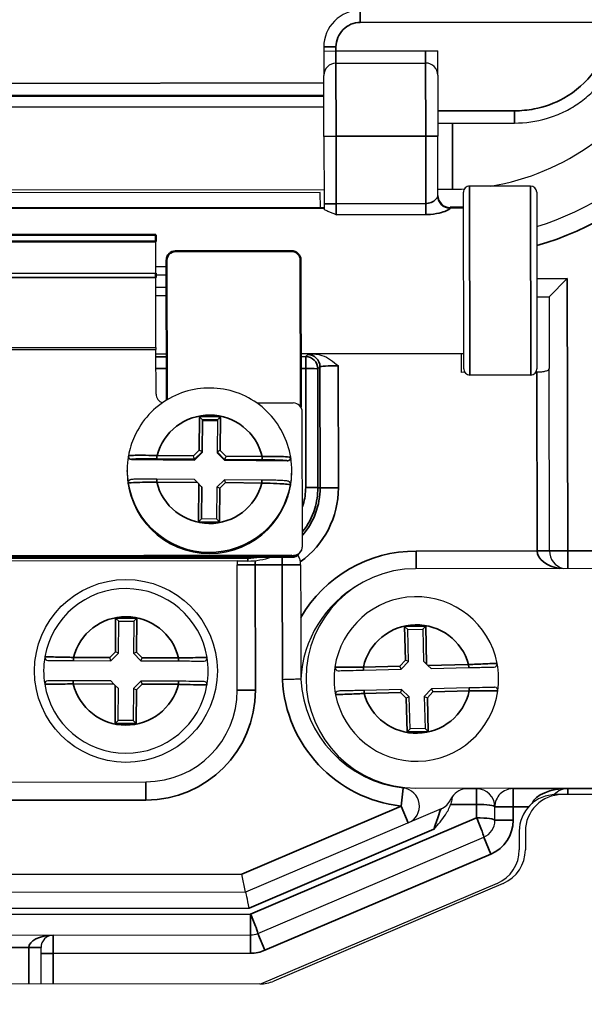
# Model space of a CAD drawing. Units: millimetres. Extents: x -18 to 122, y 2 to 43.
# Drawn here: x 75 to 76, y 22 to 23 of the extents above; entities that cross this region are included whole.
import ezdxf

# ---------------------------------------------------------------- set-up
doc = ezdxf.new("R2010")
doc.units = ezdxf.units.MM
doc.header["$LTSCALE"] = 2.857143
doc.header["$MEASUREMENT"] = 0
doc.layers.add('Visible (ANSI)', color=7, linetype='Continuous', lineweight=50)
doc.layers.add('Visible Narrow (ANSI)', color=7, linetype='Continuous', lineweight=35)

msp = doc.modelspace()

# ---------------------------------------------------------------- linework, layer by layer
at = {"layer": 'Visible (ANSI)', "lineweight": 25}
for p, q in [((75.4402, 23.3945), (75.4402, 23.3876)), ((75.4402, 23.3876), (75.4602, 23.3877)), ((75.4402, 23.3876), (75.4403, 23.3476)), ((75.4602, 23.3877), (75.6072, 23.3879)), ((75.6072, 23.3879), (75.6272, 23.3879)), ((75.6273, 23.3479), (75.6272, 23.3879)), ((75.4602, 23.3677), (75.6072, 23.3679)), ((75.4404, 23.2476), (75.4403, 23.3476)), ((75.6273, 23.3479), (75.6274, 23.2479)), ((75.4403, 23.3153), (74.4343, 23.3139)), ((75.6274, 23.2694), (75.7532, 23.2695)), ((75.4404, 23.2476), (75.4406, 23.1371)), ((75.6275, 23.1495), (75.6274, 23.2479)), ((75.7795, 23.1661), (75.6795, 23.166)), ((74.4345, 23.1592), (75.4405, 23.1606)), ((75.4345, 23.1556), (74.4445, 23.1543)), ((75.4346, 23.1306), (75.4345, 23.1556)), ((75.6275, 23.1609), (75.6515, 23.1609)), ((75.6699, 22.866), (75.6695, 23.156)), ((75.7895, 23.1561), (75.7899, 22.8661)), ((75.4406, 23.1371), (75.4406, 23.1288)), ((75.1647, 23.0233), (75.1646, 23.0754)), ((75.1647, 23.0343), (75.1822, 23.0343)), ((75.1647, 23.0203), (75.1822, 23.0203)), ((75.1649, 22.9012), (75.1647, 23.0162)), ((75.8397, 23.0142), (75.8098, 22.9842)), ((75.1648, 23.0003), (75.1823, 23.0003)), ((75.1823, 22.9862), (75.1648, 22.9862)), ((75.7898, 22.9841), (75.8098, 22.9842)), ((75.8098, 22.9842), (75.8099, 22.867)), ((75.1649, 22.9012), (75.1649, 22.8979)), ((75.165, 22.8248), (75.1649, 22.8979)), ((75.6699, 22.891), (75.4024, 22.8906)), ((75.6659, 22.8604), (75.6659, 22.891)), ((75.1824, 22.8903), (75.1649, 22.8903)), ((75.6716, 22.8605), (75.6659, 22.8604)), ((75.7899, 22.8606), (75.7883, 22.8606)), ((75.8104, 22.5676), (75.8099, 22.867)), ((75.78, 22.8561), (75.68, 22.856)), ((75.39, 22.8101), (75.3305, 22.8101)), ((75.4053, 22.5753), (75.405, 22.7952)), ((75.2406, 22.7287), (75.2411, 22.7812)), ((75.2411, 22.7827), (75.2411, 22.7812)), ((75.2411, 22.7812), (75.2657, 22.781)), ((75.2657, 22.7825), (75.2653, 22.7301)), ((75.2406, 22.7303), (75.2406, 22.7287)), ((75.2653, 22.7301), (75.2653, 22.7285)), ((75.1197, 22.7225), (75.1197, 22.7227)), ((75.1247, 22.7175), (75.2282, 22.7166)), ((75.2282, 22.7166), (75.2406, 22.7287)), ((75.2282, 22.7181), (75.2282, 22.7166)), ((75.2653, 22.7285), (75.2774, 22.7161)), ((75.2774, 22.7177), (75.2774, 22.7161)), ((75.2774, 22.7161), (75.381, 22.7152)), ((75.386, 22.7203), (75.386, 22.7202)), ((75.1177, 22.6978), (75.1177, 22.6995)), ((75.3877, 22.6982), (75.3877, 22.6998)), ((75.2279, 22.6848), (75.1662, 22.6854)), ((75.2771, 22.6843), (75.2647, 22.6721)), ((75.3388, 22.6838), (75.2771, 22.6843)), ((75.1193, 22.6793), (75.1193, 22.6792)), ((75.2351, 22.6776), (75.2329, 22.6799)), ((75.2396, 22.6199), (75.2401, 22.6708)), ((75.2401, 22.6724), (75.2401, 22.6708)), ((75.2647, 22.6721), (75.2642, 22.6197)), ((75.3856, 22.6768), (75.3856, 22.6769)), ((75.2642, 22.6197), (75.2396, 22.6199)), ((75.4053, 22.5748), (75.4053, 22.5753)), ((74.4904, 22.559), (75.3904, 22.5603)), ((75.3904, 22.5598), (74.4904, 22.5585)), ((74.582, 22.5505), (75.2987, 22.5515)), ((75.2982, 22.3389), (75.2979, 22.5444)), ((75.3154, 22.5509), (75.2986, 22.5509)), ((75.4022, 22.5446), (75.4023, 22.4584)), ((76.1099, 22.539), (75.5909, 22.5383)), ((75.1037, 22.4522), (75.0987, 22.4572)), ((75.1283, 22.452), (75.1333, 22.457)), ((75.1034, 22.3997), (75.1037, 22.4522)), ((75.1037, 22.4522), (75.1283, 22.452)), ((75.1283, 22.452), (75.1281, 22.3996)), ((75.5779, 22.4385), (75.5728, 22.4433)), ((75.5779, 22.4385), (75.6025, 22.439)), ((75.5792, 22.386), (75.5779, 22.4385)), ((75.6025, 22.439), (75.6074, 22.4442)), ((75.6025, 22.439), (75.6038, 22.3866)), ((75.0911, 22.3874), (75.089, 22.3925)), ((75.0911, 22.3874), (75.1034, 22.3997)), ((75.1034, 22.3997), (75.0985, 22.4018)), ((75.1281, 22.3996), (75.1331, 22.4016)), ((75.1281, 22.3996), (75.1403, 22.3872)), ((75.1403, 22.3872), (75.1424, 22.3922)), ((75.0294, 22.3877), (75.0911, 22.3874)), ((75.1403, 22.3872), (75.202, 22.387)), ((75.5671, 22.3734), (75.565, 22.3784)), ((75.5671, 22.3734), (75.5792, 22.386)), ((75.5792, 22.386), (75.5741, 22.388)), ((75.6089, 22.3817), (75.6038, 22.3866)), ((75.6089, 22.3817), (75.6112, 22.3795)), ((75.6164, 22.3746), (75.6112, 22.3795)), ((75.6164, 22.3746), (75.678, 22.376)), ((75.5055, 22.372), (75.5671, 22.3734)), ((75.0909, 22.3541), (75.0292, 22.3543)), ((75.0909, 22.3541), (75.0959, 22.349)), ((75.0982, 22.3467), (75.0959, 22.349)), ((75.0982, 22.3467), (75.1032, 22.3417)), ((75.103, 22.2892), (75.1032, 22.3417)), ((75.1278, 22.3416), (75.1276, 22.2891)), ((75.1402, 22.3538), (75.1278, 22.3416)), ((75.1278, 22.3416), (75.1328, 22.3395)), ((75.1402, 22.3538), (75.1422, 22.3488)), ((75.2019, 22.3536), (75.1402, 22.3538)), ((75.6172, 22.3412), (75.6051, 22.3286)), ((75.6788, 22.3427), (75.6172, 22.3412)), ((75.6172, 22.3412), (75.6193, 22.3363)), ((75.5679, 22.34), (75.5063, 22.3386)), ((75.5679, 22.34), (75.566, 22.335)), ((75.5805, 22.328), (75.5679, 22.34)), ((75.5805, 22.328), (75.5756, 22.3258)), ((75.5818, 22.2756), (75.5805, 22.328)), ((75.6051, 22.3286), (75.6064, 22.2762)), ((75.6051, 22.3286), (75.6102, 22.3267)), ((75.103, 22.2892), (75.0979, 22.2843)), ((75.1276, 22.2891), (75.103, 22.2892)), ((75.1276, 22.2891), (75.1326, 22.2841)), ((75.5818, 22.2756), (75.5769, 22.2705)), ((75.6064, 22.2762), (75.5818, 22.2756)), ((75.6064, 22.2762), (75.6115, 22.2713)), ((74.7334, 22.1881), (75.1484, 22.1887)), ((75.5914, 22.1783), (76.4254, 22.1795)), ((75.6909, 22.1774), (75.6758, 22.1774)), ((75.7509, 22.1775), (76.4404, 22.1785)), ((75.8309, 22.1676), (75.8209, 22.1676)), ((76.2927, 22.1683), (75.8309, 22.1676)), ((75.721, 22.1255), (75.7209, 22.1475)), ((75.6327, 22.1441), (75.3119, 22.0074)), ((75.761, 22.1075), (75.761, 22.0773)), ((75.771, 22.1076), (75.771, 22.0773)), ((75.3319, 21.9398), (75.7027, 22.0978)), ((75.3119, 22.0074), (75.3058, 22.0374)), ((75.7246, 22.022), (75.3374, 21.857)), ((75.7346, 22.022), (75.3585, 21.8618)), ((75.3119, 22.0074), (74.5704, 22.0063)), ((74.5623, 21.9363), (75.3201, 21.9374)), ((74.9763, 21.8564), (74.9763, 21.9169)), ((75.3351, 21.857), (74.5476, 21.8559))]:
    msp.add_line(p, q, dxfattribs=at)
at = {"layer": 'Visible (ANSI)'}
for p, q in [((75.4406, 23.1306), (74.4346, 23.1292)), ((75.6696, 23.131), (75.6476, 23.1309)), ((74.7146, 23.0856), (75.1646, 23.0862)), ((75.1646, 23.0754), (75.1646, 23.0862)), ((74.7146, 23.0748), (75.1646, 23.0754)), ((75.3872, 23.0595), (75.1972, 23.0592)), ((75.1822, 23.0442), (75.1825, 22.8151)), ((75.4025, 22.8035), (75.4022, 23.0445)), ((75.1647, 23.0162), (75.1647, 23.0233)), ((74.4929, 22.5585), (75.3879, 22.5598)), ((75.3879, 22.5576), (74.4929, 22.5564))]:
    msp.add_line(p, q, dxfattribs=at)
at = {"layer": 'Visible (ANSI)', "lineweight": 25}
msp.add_circle((75.1156, 22.3706), 0.15, dxfattribs=at)
for centre, radius, start, end in [((74.9407, 22.3564), 1.86, 287.4408, 55.5558), ((75.5002, 23.3945), 0.06, 90.08, 180.08), ((75.4603, 23.3477), 0.02, 90.08, 180.08), ((75.6073, 23.3479), 0.02, 0.08, 90.08), ((75.651, 23.5524), 0.3915, 279.2475, 332.9374), ((75.651, 23.5524), 0.4735, 287.0264, 319.478), ((75.6795, 23.156), 0.01, 90.08, 180.08), ((75.7795, 23.1561), 0.01, 0.08, 90.08), ((75.6475, 23.1509), 0.02, 180.08, 270.08), ((75.651, 23.5524), 0.3915, 270.08, 272.9565), ((75.6799, 22.866), 0.01, 180.08, 270.08), ((75.7799, 22.8661), 0.01, 270.08, 0.08), ((75.8404, 22.5677), 0.03, 180.08, 255.2449), ((75.3279, 22.5445), 0.03, 166.4993, 180.08), ((75.3152, 22.6709), 0.12, 270.08, 289.143), ((75.3722, 22.5446), 0.03, 0.08, 9.7687), ((75.5911, 22.3583), 0.18, 90.08, 270.08), ((75.1156, 22.3706), 0.135, 9.3556, 170.1461), ((75.5922, 22.3473), 0.19, 119.6862, 177.0631), ((75.5921, 22.3573), 0.135, 10.9617, 171.7522), ((75.1156, 22.3706), 0.135, 170.1461, 189.3556), ((74.9875, 22.3929), 0.005, 170.1461, 269.7508), ((75.2439, 22.3918), 0.005, 269.7508, 9.3556), ((75.1156, 22.3706), 0.135, 350.1461, 9.3556), ((75.5921, 22.3573), 0.135, 171.7522, 190.9617), ((75.4635, 22.376), 0.005, 171.7522, 271.3569), ((75.7198, 22.382), 0.005, 271.3569, 10.9617), ((75.5921, 22.3573), 0.135, 351.7522, 10.9617), ((74.9874, 22.3495), 0.005, 89.7508, 189.3556), ((75.1156, 22.3706), 0.135, 189.3556, 350.1461), ((75.2437, 22.3484), 0.005, 350.1461, 89.7508), ((75.5921, 22.3673), 0.19, 183.097, 263.4682), ((75.7208, 22.3387), 0.005, 351.7522, 91.3569), ((75.1482, 22.3387), 0.15, 270.08, 0.08), ((75.4645, 22.3326), 0.005, 91.3569, 190.9617), ((75.5921, 22.3573), 0.135, 190.9617, 351.7522), ((75.5671, 22.1487), 0.03, 293.08, 83.4682), ((75.6758, 22.1474), 0.03, 90.08, 146.757), ((75.6909, 22.1474), 0.03, 0.08, 90.08), ((75.7509, 22.1475), 0.03, 90.08, 180.08), ((75.821, 22.1076), 0.06, 90.08, 180.08), ((75.831, 22.1076), 0.06, 90.08, 180.08), ((75.8409, 22.1477), 0.03, 90.08, 138.393), ((75.6209, 22.1717), 0.03, 293.08, 336.175), ((75.691, 22.1254), 0.03, 293.08, 0.08), ((75.701, 22.0772), 0.06, 293.08, 0.08), ((75.711, 22.0772), 0.06, 293.08, 0.08), ((75.3201, 21.9674), 0.03, 270.08, 293.08), ((74.9963, 21.9169), 0.02, 90.08, 180.08), ((75.335, 21.917), 0.06, 270.08, 293.08)]:
    msp.add_arc(centre, radius, start, end, dxfattribs=at)
at = {"layer": 'Visible (ANSI)'}
for centre, major_axis, start_param, end_param in [((75.1972, 23.0442), (-0.015, 0), 4.712389, 6.283185), ((75.3872, 23.0445), (0.015, 0), 0, 1.570796), ((75.3878, 22.5726), (0.015, 0), 4.712389, 5.536584)]:
    msp.add_ellipse(centre, major_axis=major_axis, ratio=0.999391, start_param=start_param, end_param=end_param, dxfattribs=at)
at = {"layer": 'Visible (ANSI)', "lineweight": 25}
for centre, major_axis, ratio, start_param, end_param in [((75.18, 22.8248), (-0.015, 0), 0.999391, 0, 1.266075), ((75.39, 22.7952), (0.015, 0), 0.999391, 0, 1.570796), ((75.2362, 22.7878), (-0.00495, 0.00505), 0.017269, 3.159231, 4.730027), ((75.2708, 22.7875), (0.00505, 0.00495), 0.01764, 1.55353, 3.123955), ((75.2356, 22.7324), (0.00498, -0.00212), 0.029656, 0.01266, 1.583456), ((75.2703, 22.7321), (-0.00502, -0.00203), 0.029919, 4.700363, 6.271159), ((75.2527, 22.6997), (-0.135, -0.0002), 0.999391, 6.107625, 6.440182), ((75.1251, 22.7226), (-0.00526, 0.0014), 0.961382, 0.07949, 0.251331), ((75.1247, 22.7225), (-0.005, -0.00001), 0.999391, 0, 1.560159), ((75.2262, 22.7232), (0.00202, -0.00502), 0.012023, 0.029927, 1.600723), ((75.2796, 22.7227), (-0.00212, -0.00498), 0.012657, 4.682725, 6.253521), ((75.381, 22.7202), (0.005, 0.00001), 0.999391, 4.701751, 6.283185), ((75.2527, 22.6997), (0.135, 0.0002), 0.999391, 6.104913, 6.437705), ((75.3806, 22.7202), (0.00529, 0.00129), 0.96147, 6.054021, 6.205387), ((75.2527, 22.698), (0.135, 0.0002), 0.999391, 3.141593, 6.283185), ((75.2329, 22.6797), (-0.00495, 0.00505), 0.017269, 4.730027, 6.265919), ((75.2792, 22.6793), (-0.00202, 0.00502), 0.012023, 4.742316, 6.288163), ((75.1243, 22.6792), (-0.005, -0.00001), 0.999391, 0, 0.156997), ((75.2351, 22.6774), (0.00495, -0.00505), 0.017269, 0.017638, 1.588434), ((75.2697, 22.67), (-0.00498, 0.00212), 0.029656, 4.725049, 6.295474), ((75.3806, 22.6768), (0.005, 0.00001), 0.999391, 6.104913, 6.283185), ((75.2346, 22.615), (-0.00505, -0.00495), 0.01764, 3.159231, 4.695122), ((75.2692, 22.6147), (0.00495, -0.00505), 0.017269, 1.588434, 3.124326), ((75.3903, 22.5753), (0.015, 0), 0.999391, 4.712389, 6.283185), ((75.3903, 22.5748), (0.015, 0), 0.999391, 4.712389, 6.283185), ((75.318, 21.9774), (-0.0061, 0.03), 0.027436, 4.846433, 6.277603)]:
    msp.add_ellipse(centre, major_axis=major_axis, ratio=ratio, start_param=start_param, end_param=end_param, dxfattribs=at)
for points, knots in [([(75.7532, 23.2695), (75.7709, 23.2696), (75.7887, 23.272), (75.8144, 23.2795), (75.8228, 23.2826), (75.839, 23.29), (75.8469, 23.2944), (75.8619, 23.3042), (75.869, 23.3098), (75.8823, 23.3218), (75.8885, 23.3283), (75.8998, 23.3422), (75.9049, 23.3496), (75.914, 23.3651), (75.9179, 23.3732), (75.9279, 23.3981), (75.932, 23.4156), (75.9335, 23.4334)], [0, 0, 0, 0, 0.1211371, 0.1211371, 0.1817057, 0.1817057, 0.2422742, 0.2422742, 0.3028428, 0.3028428, 0.3634113, 0.3634113, 0.4239799, 0.4239799, 0.4845484, 0.4845484, 0.6056856, 0.6056856, 0.6056856, 0.6056856]), ([(75.4606, 23.1191), (75.4606, 23.1191), (75.4605, 23.1191), (75.4568, 23.1206), (75.4511, 23.1226), (75.4447, 23.1255), (75.4429, 23.1264), (75.441, 23.1278), (75.4406, 23.1284), (75.4406, 23.1288)], [-0.00031875, -0.00031875, -0.00031875, -0.00031875, 0, 0, 0.03784605, 0.03784605, 0.05670742, 0.05670742, 0.07015603, 0.07015603, 0.07015603, 0.07015603]), ([(75.4244, 22.8906), (75.4279, 22.8906), (75.4322, 22.8901), (75.4472, 22.8848), (75.4559, 22.8779), (75.4638, 22.8714), (75.4639, 22.8714), (75.4639, 22.8714)], [0, 0, 0, 0, 0.02640093, 0.02640093, 0.07820019, 0.07820019, 0.0785306, 0.0785306, 0.0785306, 0.0785306]), ([(75.8099, 22.867), (75.8099, 22.866), (75.8095, 22.8651), (75.8074, 22.8634), (75.8058, 22.8627), (75.8022, 22.8617), (75.8, 22.8613), (75.7951, 22.8607), (75.7924, 22.8606), (75.7899, 22.8606)], [0.23991081, 0.23991081, 0.23991081, 0.23991081, 0.26017247, 0.26017247, 0.28043413, 0.28043413, 0.29948304, 0.29948304, 0.31853195, 0.31853195, 0.31853195, 0.31853195]), ([(75.386, 22.7211), (75.3837, 22.7353), (75.3791, 22.7491), (75.3659, 22.7747), (75.3572, 22.7864), (75.3366, 22.8065), (75.3246, 22.8149), (75.2987, 22.8275), (75.2848, 22.8317), (75.2562, 22.8355), (75.2416, 22.8351), (75.2133, 22.8297), (75.1996, 22.8247), (75.1745, 22.8107), (75.163, 22.8017), (75.1435, 22.7805), (75.1355, 22.7683), (75.125, 22.7451), (75.1217, 22.7345), (75.1198, 22.7235)], [1.738432, 1.738432, 1.738432, 1.738432, 2.058327, 2.058327, 2.378263, 2.378263, 2.698266, 2.698266, 3.018334, 3.018334, 3.33844, 3.33844, 3.658542, 3.658542, 3.978601, 3.978601, 4.298592, 4.298592, 4.544753, 4.544753, 4.544753, 4.544753]), ([(75.1662, 22.6854), (75.1618, 22.6854), (75.1575, 22.6854), (75.1512, 22.6854), (75.1492, 22.6854), (75.1453, 22.6854), (75.1434, 22.6853), (75.1398, 22.6853), (75.1381, 22.6852), (75.135, 22.6852), (75.1335, 22.6851), (75.1296, 22.685), (75.1275, 22.6849), (75.1251, 22.6846), (75.1245, 22.6846), (75.1235, 22.6844), (75.1231, 22.6843), (75.1223, 22.684), (75.1221, 22.6839), (75.1216, 22.6836), (75.1212, 22.6833), (75.1204, 22.6825), (75.1201, 22.6821), (75.1195, 22.6809), (75.1193, 22.6803), (75.1193, 22.6795), (75.1193, 22.6794), (75.1193, 22.6793)], [0, 0, 0, 0, 0.0330782, 0.0330782, 0.0496173, 0.0496173, 0.0661564, 0.0661564, 0.0826955, 0.0826955, 0.0992346, 0.0992346, 0.1323128, 0.1323128, 0.1488519, 0.1488519, 0.1571215, 0.1571215, 0.1591656, 0.1591656, 0.1618803, 0.1618803, 0.1637769, 0.1637769, 0.1651682, 0.1651682, 0.1653911, 0.1653911, 0.1653911, 0.1653911]), ([(75.3856, 22.6769), (75.3856, 22.6775), (75.3855, 22.6781), (75.3852, 22.6791), (75.385, 22.6795), (75.3844, 22.6803), (75.3841, 22.6805), (75.3836, 22.681), (75.3833, 22.6812), (75.3828, 22.6815), (75.3826, 22.6816), (75.382, 22.6818), (75.3818, 22.6819), (75.3808, 22.6822), (75.3802, 22.6822), (75.3779, 22.6825), (75.3759, 22.6827), (75.372, 22.6829), (75.3706, 22.683), (75.3675, 22.6831), (75.3659, 22.6832), (75.3623, 22.6833), (75.3605, 22.6834), (75.3566, 22.6835), (75.3546, 22.6835), (75.3484, 22.6836), (75.344, 22.6837), (75.3394, 22.6838), (75.3391, 22.6838), (75.3388, 22.6838)], [0, 0, 0, 0, 0.0011906, 0.0011906, 0.0025066, 0.0025066, 0.0041568, 0.0041568, 0.0062271, 0.0062271, 0.008978, 0.008978, 0.013881, 0.013881, 0.0309919, 0.0309919, 0.0640705, 0.0640705, 0.0806099, 0.0806099, 0.0971492, 0.0971492, 0.1136886, 0.1136886, 0.1302279, 0.1302279, 0.1633066, 0.1633066, 0.1653934, 0.1653934, 0.1653934, 0.1653934]), ([(75.3973, 22.5609), (75.3985, 22.559), (75.3996, 22.5569), (75.401, 22.553), (75.4014, 22.5513), (75.4017, 22.5496)], [0.33450958, 0.33450958, 0.33450958, 0.33450958, 0.35725983, 0.35725983, 0.37325869, 0.37325869, 0.37325869, 0.37325869]), ([(75.4023, 22.4584), (75.4023, 22.4476), (75.4023, 22.4358), (75.4023, 22.4127), (75.4024, 22.4013), (75.4024, 22.3823), (75.4024, 22.3718), (75.4024, 22.3617), (75.4024, 22.3596), (75.4024, 22.3578), (75.4024, 22.3574), (75.4024, 22.3571), (75.4024, 22.357), (75.4024, 22.357)], [0.1569421, 0.1569421, 0.1569421, 0.1569421, 0.2395736, 0.2395736, 0.3222051, 0.3222051, 0.392995, 0.392995, 0.4082875, 0.4082875, 0.4114903, 0.4114903, 0.4135471, 0.4135471, 0.4135471, 0.4135471]), ([(74.9875, 22.3879), (74.9875, 22.3879), (74.9878, 22.3879), (74.9891, 22.3879), (74.9906, 22.3879), (74.9952, 22.3879), (74.9989, 22.3878), (75.0087, 22.3878), (75.0155, 22.3878), (75.0248, 22.3877), (75.0271, 22.3877), (75.0294, 22.3877)], [0, 0, 0, 0, 0.0200078, 0.0200078, 0.0520203, 0.0520203, 0.0936366, 0.0936366, 0.1477377, 0.1477377, 0.1653934, 0.1653934, 0.1653934, 0.1653934]), ([(75.202, 22.387), (75.2048, 22.3869), (75.2076, 22.3869), (75.2148, 22.3869), (75.2191, 22.3869), (75.2281, 22.3868), (75.2326, 22.3868), (75.2411, 22.3868), (75.2439, 22.3868), (75.2439, 22.3868)], [0, 0, 0, 0, 0.0214508, 0.0214508, 0.0557722, 0.0557722, 0.10039, 0.10039, 0.1653911, 0.1653911, 0.1653911, 0.1653911]), ([(75.678, 22.376), (75.6809, 22.3761), (75.6837, 22.3762), (75.6909, 22.3763), (75.6951, 22.3764), (75.7041, 22.3767), (75.7086, 22.3768), (75.7171, 22.377), (75.7199, 22.377), (75.7199, 22.377)], [0, 0, 0, 0, 0.0214508, 0.0214508, 0.0557722, 0.0557722, 0.10039, 0.10039, 0.1653911, 0.1653911, 0.1653911, 0.1653911]), ([(75.4636, 22.371), (75.4636, 22.371), (75.4639, 22.371), (75.4652, 22.371), (75.4667, 22.371), (75.4713, 22.3711), (75.4749, 22.3712), (75.4848, 22.3715), (75.4915, 22.3716), (75.5008, 22.3718), (75.5031, 22.3719), (75.5055, 22.372)], [0, 0, 0, 0, 0.0200078, 0.0200078, 0.0520203, 0.0520203, 0.0936366, 0.0936366, 0.1477377, 0.1477377, 0.1653934, 0.1653934, 0.1653934, 0.1653934]), ([(75.0292, 22.3543), (75.0264, 22.3543), (75.0236, 22.3544), (75.0164, 22.3544), (75.0122, 22.3544), (75.0031, 22.3544), (74.9987, 22.3545), (74.9902, 22.3545), (74.9874, 22.3545), (74.9874, 22.3545)], [0, 0, 0, 0, 0.0214508, 0.0214508, 0.0557722, 0.0557722, 0.10039, 0.10039, 0.1653911, 0.1653911, 0.1653911, 0.1653911]), ([(75.2437, 22.3534), (75.2437, 22.3534), (75.2435, 22.3534), (75.2422, 22.3534), (75.2407, 22.3534), (75.236, 22.3534), (75.2324, 22.3534), (75.2225, 22.3535), (75.2158, 22.3535), (75.2065, 22.3536), (75.2042, 22.3536), (75.2019, 22.3536)], [0, 0, 0, 0, 0.0200078, 0.0200078, 0.0520203, 0.0520203, 0.0936366, 0.0936366, 0.1477377, 0.1477377, 0.1653934, 0.1653934, 0.1653934, 0.1653934]), ([(75.4024, 22.357), (75.4024, 22.357), (75.4017, 22.357), (75.3987, 22.3569), (75.3965, 22.3569), (75.391, 22.3567), (75.3878, 22.3566), (75.3805, 22.3565), (75.3766, 22.3564), (75.3726, 22.3562), (75.3725, 22.3562), (75.3724, 22.3562)], [0, 0, 0, 0, 0.0297574, 0.0297574, 0.0595205, 0.0595205, 0.0892941, 0.0892941, 0.1193779, 0.1193779, 0.1200895, 0.1200895, 0.1200895, 0.1200895]), ([(75.7207, 22.3437), (75.7207, 22.3437), (75.7204, 22.3437), (75.7191, 22.3436), (75.7176, 22.3436), (75.713, 22.3435), (75.7094, 22.3434), (75.6995, 22.3432), (75.6928, 22.343), (75.6835, 22.3428), (75.6812, 22.3427), (75.6788, 22.3427)], [0, 0, 0, 0, 0.0200078, 0.0200078, 0.0520203, 0.0520203, 0.0936366, 0.0936366, 0.1477377, 0.1477377, 0.1653934, 0.1653934, 0.1653934, 0.1653934]), ([(75.5063, 22.3386), (75.5034, 22.3385), (75.5006, 22.3384), (75.4934, 22.3383), (75.4892, 22.3382), (75.4802, 22.338), (75.4757, 22.3379), (75.4672, 22.3377), (75.4644, 22.3376), (75.4644, 22.3376)], [0, 0, 0, 0, 0.0214508, 0.0214508, 0.0557722, 0.0557722, 0.10039, 0.10039, 0.1653911, 0.1653911, 0.1653911, 0.1653911]), ([(75.6507, 22.1639), (75.6506, 22.163), (75.6506, 22.1621), (75.6501, 22.1586), (75.6496, 22.1558), (75.6486, 22.1525), (75.6485, 22.152), (75.6483, 22.1516)], [-0.11026844, -0.11026844, -0.11026844, -0.11026844, -0.10235068, -0.10235068, -0.07952517, -0.07952517, -0.07570776, -0.07570776, -0.07570776, -0.07570776]), ([(75.6484, 22.1595), (75.6484, 22.1596), (75.6484, 22.1596), (75.6494, 22.1618), (75.6503, 22.1633), (75.6507, 22.1639)], [-0.07489331, -0.07489331, -0.07489331, -0.07489331, -0.07422684, -0.07422684, -0.01902541, -0.01902541, -0.01902541, -0.01902541]), ([(75.621, 22.1107), (75.6211, 22.1107), (75.6211, 22.1108), (75.6279, 22.1187), (75.6345, 22.1264), (75.6433, 22.1399), (75.6463, 22.1455), (75.6483, 22.1516)], [-0.0008307, -0.0008307, -0.0008307, -0.0008307, 0, 0, 0.0784013, 0.0784013, 0.1297607, 0.1297607, 0.1297607, 0.1297607])]:
    msp.add_open_spline(points, degree=3, knots=knots, dxfattribs=at)
at = {"layer": 'Visible Narrow (ANSI)'}
for p, q in [((75.5001, 23.4345), (75.5001, 23.4545)), ((75.5001, 23.4345), (75.9136, 23.4351)), ((75.4602, 23.3945), (75.4402, 23.3945)), ((75.4602, 23.3877), (75.4602, 23.3945)), ((75.4602, 23.3677), (75.4602, 23.3877)), ((75.6072, 23.3879), (75.6072, 23.3679)), ((75.4602, 23.3677), (75.4604, 23.2477)), ((75.6074, 23.2479), (75.6072, 23.3679)), ((75.4403, 23.3353), (74.4343, 23.3339)), ((75.4403, 23.3136), (74.4343, 23.3122)), ((74.4343, 23.2949), (75.4403, 23.2963)), ((75.7531, 23.2895), (75.6273, 23.2894)), ((75.7531, 23.2895), (75.7532, 23.2695)), ((75.6514, 23.2694), (75.6515, 23.1609)), ((75.4604, 23.2477), (75.4404, 23.2476)), ((75.4604, 23.2477), (75.6074, 23.2479)), ((75.4606, 23.1372), (75.4604, 23.2477)), ((75.6074, 23.2479), (75.6274, 23.2479)), ((75.6074, 23.2479), (75.6076, 23.1374)), ((75.6795, 23.166), (75.68, 22.856)), ((75.78, 22.8561), (75.7795, 23.1661)), ((75.4606, 23.1372), (75.4406, 23.1371)), ((75.6076, 23.1374), (75.4606, 23.1372)), ((75.4606, 23.1191), (75.4606, 23.1372)), ((75.6076, 23.1193), (75.6076, 23.1374)), ((75.4606, 23.1191), (75.6076, 23.1193)), ((75.6476, 23.1309), (75.6476, 23.1297)), ((75.1647, 23.0233), (74.7147, 23.0226)), ((74.7147, 23.0156), (75.1647, 23.0162)), ((75.8397, 23.0142), (75.7897, 23.0141)), ((75.8404, 22.5677), (75.8397, 23.0142)), ((75.1649, 22.9012), (74.7149, 22.9005)), ((74.7149, 22.8972), (75.1649, 22.8979)), ((75.1824, 22.8858), (75.1649, 22.8858)), ((75.4105, 22.8862), (75.4024, 22.8861)), ((75.4139, 22.8896), (75.4105, 22.8862)), ((75.4105, 22.8669), (75.4105, 22.8862)), ((75.1649, 22.8665), (75.1824, 22.8665)), ((75.4024, 22.8669), (75.4105, 22.8669)), ((75.4105, 22.8669), (75.4105, 22.6718)), ((75.4305, 22.8662), (75.4339, 22.8696)), ((75.4305, 22.6711), (75.4305, 22.8662)), ((75.4339, 22.8696), (75.4342, 22.6711)), ((75.4642, 22.6711), (75.4639, 22.8714)), ((75.7899, 22.8606), (75.7904, 22.5676)), ((75.2362, 22.788), (75.2356, 22.7326)), ((75.2708, 22.7876), (75.2362, 22.788)), ((75.2406, 22.7303), (75.2411, 22.7827)), ((75.2411, 22.7827), (75.2657, 22.7825)), ((75.2703, 22.7323), (75.2708, 22.7876)), ((75.2356, 22.7326), (75.2262, 22.7233)), ((75.2282, 22.7181), (75.2406, 22.7303)), ((75.2653, 22.7301), (75.2774, 22.7177)), ((75.2796, 22.7228), (75.2703, 22.7323)), ((75.1247, 22.7175), (75.1247, 22.7177)), ((75.1665, 22.7187), (75.2282, 22.7181)), ((75.2262, 22.7233), (75.1666, 22.7239)), ((75.2774, 22.7177), (75.3391, 22.7171)), ((75.3392, 22.7223), (75.2796, 22.7228)), ((75.381, 22.7153), (75.381, 22.7152)), ((75.1662, 22.6805), (75.2329, 22.6799)), ((75.1194, 22.6784), (75.1194, 22.6785)), ((75.2351, 22.6776), (75.2346, 22.6152)), ((75.2396, 22.6199), (75.2401, 22.6724)), ((75.2692, 22.6148), (75.2697, 22.6702)), ((75.2697, 22.6702), (75.2792, 22.6795)), ((75.2792, 22.6795), (75.3388, 22.6789)), ((75.3856, 22.6761), (75.3856, 22.6759)), ((75.4342, 22.6711), (75.4305, 22.6711)), ((75.4342, 22.6711), (75.4642, 22.6711)), ((75.2346, 22.6152), (75.2692, 22.6148)), ((75.7904, 22.5676), (75.5919, 22.5673)), ((75.7904, 22.5676), (75.8104, 22.5676)), ((75.8404, 22.5677), (75.8104, 22.5676)), ((76.1099, 22.568), (75.8404, 22.5677)), ((75.8404, 22.5387), (75.8404, 22.5677)), ((74.5654, 22.5547), (75.3154, 22.5557)), ((75.3154, 22.5557), (75.3154, 22.5575)), ((75.3154, 22.5509), (75.3154, 22.5557)), ((75.3279, 22.5445), (75.3279, 22.5516)), ((75.3721, 22.5576), (75.3722, 22.5446)), ((75.3879, 22.5598), (75.3879, 22.5576)), ((75.3904, 22.5603), (75.3904, 22.5598)), ((75.5919, 22.5673), (75.5919, 22.5383)), ((75.2979, 22.5444), (75.3279, 22.5445)), ((75.3279, 22.5445), (75.3722, 22.5446)), ((75.3282, 22.3389), (75.3279, 22.5445)), ((75.3722, 22.5446), (75.4022, 22.5446)), ((75.3722, 22.5446), (75.3724, 22.3562)), ((75.0987, 22.4572), (75.0985, 22.4018)), ((75.1333, 22.457), (75.0987, 22.4572)), ((75.1331, 22.4016), (75.1333, 22.457)), ((75.6074, 22.4442), (75.5728, 22.4433)), ((75.5728, 22.4433), (75.5741, 22.388)), ((75.6089, 22.3817), (75.6074, 22.4442)), ((75.0294, 22.3927), (75.0294, 22.3877)), ((75.089, 22.3925), (75.0294, 22.3927)), ((75.0985, 22.4018), (75.089, 22.3925)), ((75.1424, 22.3922), (75.1331, 22.4016)), ((75.202, 22.392), (75.1424, 22.3922)), ((75.202, 22.392), (75.202, 22.387)), ((75.565, 22.3784), (75.5053, 22.377)), ((75.5053, 22.377), (75.5055, 22.372)), ((75.5741, 22.388), (75.565, 22.3784)), ((75.6779, 22.381), (75.6112, 22.3795)), ((75.6779, 22.381), (75.678, 22.376)), ((75.0292, 22.3493), (75.0292, 22.3543)), ((75.0292, 22.3493), (75.0959, 22.349)), ((75.0982, 22.3467), (75.0979, 22.2843)), ((75.1328, 22.3395), (75.1422, 22.3488)), ((75.1422, 22.3488), (75.2019, 22.3486)), ((75.2019, 22.3486), (75.2019, 22.3536)), ((75.679, 22.3377), (75.6788, 22.3427)), ((75.1326, 22.2841), (75.1328, 22.3395)), ((75.2982, 22.3389), (75.3282, 22.3389)), ((75.5064, 22.3336), (75.5063, 22.3386)), ((75.5064, 22.3336), (75.566, 22.335)), ((75.566, 22.335), (75.5756, 22.3258)), ((75.5756, 22.3258), (75.5769, 22.2705)), ((75.6102, 22.3267), (75.6193, 22.3363)), ((75.6115, 22.2713), (75.6102, 22.3267)), ((75.6193, 22.3363), (75.679, 22.3377)), ((75.0979, 22.2843), (75.1326, 22.2841)), ((75.5769, 22.2705), (75.6115, 22.2713)), ((75.1484, 22.1887), (75.1484, 22.1587)), ((75.5671, 22.1487), (75.5705, 22.1785)), ((75.6909, 22.1516), (75.6909, 22.1774)), ((75.7509, 22.1475), (75.7509, 22.1775)), ((75.8409, 22.1677), (75.8409, 22.1777)), ((74.7334, 22.1581), (75.1484, 22.1587)), ((75.5671, 22.1487), (75.3058, 22.0374)), ((75.5671, 22.1487), (75.5789, 22.1211)), ((75.6483, 22.1516), (75.6909, 22.1516)), ((75.6909, 22.1516), (75.691, 22.1296)), ((75.7209, 22.1475), (75.7509, 22.1475)), ((75.7509, 22.1475), (75.7762, 22.1476)), ((75.751, 22.1255), (75.7509, 22.1475)), ((75.691, 22.1296), (75.3201, 21.9716)), ((75.721, 22.1255), (75.751, 22.1255)), ((75.318, 21.9816), (75.621, 22.1107)), ((75.7145, 22.0702), (75.7027, 22.0978)), ((75.3436, 21.9122), (75.7145, 22.0702)), ((75.3058, 22.0374), (74.5764, 22.0363)), ((75.3201, 21.9716), (74.5623, 21.9705)), ((74.5643, 21.9805), (75.318, 21.9816)), ((75.3201, 21.9374), (75.3201, 21.9716)), ((75.3202, 21.9074), (75.3201, 21.9374)), ((75.3319, 21.9398), (75.3436, 21.9122)), ((74.9963, 21.9069), (74.9962, 21.9369)), ((74.9263, 21.9168), (74.9563, 21.9169)), ((74.9763, 21.9169), (74.9563, 21.9169)), ((74.9563, 21.9169), (74.9563, 21.8564)), ((74.9763, 21.9069), (74.9963, 21.9069)), ((74.9963, 21.9069), (75.3202, 21.9074)), ((74.9963, 21.8565), (74.9963, 21.9069))]:
    msp.add_line(p, q, dxfattribs=at)
for centre, radius, start, end in [((74.9407, 22.3564), 1.84, 285.3231, 55.5558), ((75.5002, 23.3945), 0.04, 90.08, 180.08), ((75.651, 23.5524), 0.5035, 285.9889, 317.7081), ((75.3152, 22.6709), 0.149, 305.4987, 0.08), ((75.3152, 22.6709), 0.119, 319.2255, 0.08), ((75.5922, 22.3473), 0.22, 90.08, 149.6716), ((75.1156, 22.3706), 0.089, 13.8567, 165.645), ((75.5921, 22.3573), 0.089, 15.4628, 167.2511), ((75.1156, 22.3706), 0.089, 193.8567, 345.645), ((75.5921, 22.3673), 0.22, 182.8837, 263.4682), ((75.1482, 22.3387), 0.18, 270.08, 0.08), ((75.5921, 22.3573), 0.089, 195.4628, 347.2511), ((75.691, 22.1254), 0.06, 293.08, 0.08), ((75.3201, 21.9674), 0.06, 270.08, 293.08)]:
    msp.add_arc(centre, radius, start, end, dxfattribs=at)
for centre, major_axis, ratio, start_param, end_param in [((75.6475, 23.1495), (-0.02, 0), 0.989743, 0, 1.570796), ((75.4639, 22.8896), (-0.05, -0.0001), 0.034921, 5.622118, 6.248279), ((75.4105, 22.8662), (-0.0142, 0.0141), 0.998783, 3.9276, 5.497178), ((75.4139, 22.8696), (0.0142, -0.0141), 0.998783, 0.786007, 2.355586), ((75.4105, 22.8662), (0.02, 0), 0.034899, 0.034928, 1.570839), ((75.4639, 22.8696), (0.03, 0), 0.058201, 1.570796, 3.106686), ((75.2527, 22.7014), (-0.089, -0.0001), 0.999391, 3.377149, 6.026354), ((75.1247, 22.7227), (-0.005, -0.00001), 0.999391, 0, 1.560159), ((75.1666, 22.7237), (-0.00005, -0.005), 0.000371, 4.677484, 6.248281), ((75.3392, 22.7221), (-0.00005, -0.005), 0.000371, 4.677484, 6.248281), ((75.381, 22.7203), (0.005, 0.00001), 0.999391, 4.701751, 6.283185), ((75.1662, 22.6804), (0.00005, 0.005), 0.000371, 6.283183, 7.819076), ((75.2527, 22.7014), (0.089, 0.0001), 0.999391, 3.377149, 6.026354), ((75.3388, 22.6788), (0.00005, 0.005), 0.000371, 6.283183, 7.819076), ((75.1243, 22.6793), (-0.005, -0.00001), 0.999391, 0, 0.156997), ((75.2527, 22.6998), (-0.135, -0.0002), 0.999391, 0.156997, 2.96332), ((75.3806, 22.6769), (0.005, 0.00001), 0.999391, 6.104913, 6.283185), ((75.4105, 22.6711), (0.02, 0), 0.034899, 0.034928, 1.570839), ((75.8404, 22.5677), (-0.05, -0.0001), 0.6, 0, 1.311875), ((75.8409, 22.1477), (-0.06, -0.0001), 0.5, 4.712389, 6.093267), ((75.6909, 22.1474), (0.03, 0), 0.139173, 0, 1.570796), ((75.621, 22.1065), (0.0117, 0.0376), 0.031842, 0.027073, 1.469407), ((75.691, 22.1254), (0.03, 0), 0.139173, 0, 1.570796), ((75.691, 22.1254), (0.0118, -0.0276), 0.054831, 0, 1.699259), ((75.3201, 21.9674), (0.0118, -0.0276), 0.054831, 0, 1.699259), ((74.9963, 21.9169), (-0.04, -0.0001), 0.5, 4.712389, 6.283185)]:
    msp.add_ellipse(centre, major_axis=major_axis, ratio=ratio, start_param=start_param, end_param=end_param, dxfattribs=at)
for points, knots in [([(75.9136, 23.4351), (75.9111, 23.4063), (75.9008, 23.3781), (75.8707, 23.3365), (75.8535, 23.3212), (75.8188, 23.3018), (75.8023, 23.2959), (75.7747, 23.2906), (75.7639, 23.2896), (75.7531, 23.2895)], [-0.6056856, -0.6056856, -0.6056856, -0.6056856, -0.3851727, -0.3851727, -0.2139848, -0.2139848, -0.0823019, -0.0823019, 0, 0, 0, 0]), ([(75.6275, 23.1495), (75.6275, 23.1491), (75.6274, 23.1487), (75.6268, 23.1474), (75.6262, 23.1465), (75.6241, 23.1442), (75.6225, 23.1428), (75.618, 23.1398), (75.6149, 23.1384), (75.6102, 23.1375), (75.6089, 23.1374), (75.6076, 23.1374)], [0, 0, 0, 0, 0.0193002, 0.0193002, 0.0501806, 0.0501806, 0.0903252, 0.0903252, 0.142513, 0.142513, 0.1628915, 0.1628915, 0.1628915, 0.1628915]), ([(75.6076, 23.1193), (75.6103, 23.1193), (75.6129, 23.1194), (75.6222, 23.1202), (75.6284, 23.1214), (75.6374, 23.124), (75.6406, 23.1252), (75.6448, 23.1271), (75.6461, 23.1279), (75.6473, 23.129), (75.6476, 23.1294), (75.6476, 23.1297)], [-0.1628915, -0.1628915, -0.1628915, -0.1628915, -0.142513, -0.142513, -0.0903252, -0.0903252, -0.0501806, -0.0501806, -0.0193002, -0.0193002, 0, 0, 0, 0]), ([(75.1666, 22.7239), (75.164, 22.724), (75.1614, 22.724), (75.151, 22.7243), (75.1435, 22.7244), (75.1325, 22.7244), (75.1284, 22.7243), (75.1232, 22.7241), (75.1215, 22.724), (75.1201, 22.7237), (75.1198, 22.7236), (75.1198, 22.7235)], [-0.1653934, -0.1653934, -0.1653934, -0.1653934, -0.1477377, -0.1477377, -0.0936366, -0.0936366, -0.0520203, -0.0520203, -0.0200078, -0.0200078, -0.0006449, -0.0006449, -0.0006449, -0.0006449]), ([(75.1247, 22.7177), (75.1247, 22.7178), (75.1249, 22.7178), (75.1262, 22.7181), (75.1277, 22.7182), (75.1324, 22.7184), (75.136, 22.7186), (75.1459, 22.7187), (75.1526, 22.7188), (75.1619, 22.7187), (75.1642, 22.7187), (75.1665, 22.7187)], [0, 0, 0, 0, 0.0200078, 0.0200078, 0.0520203, 0.0520203, 0.0936366, 0.0936366, 0.1477377, 0.1477377, 0.1653934, 0.1653934, 0.1653934, 0.1653934]), ([(75.3391, 22.7171), (75.342, 22.7171), (75.3448, 22.7171), (75.3519, 22.7169), (75.3562, 22.7168), (75.3652, 22.7166), (75.3697, 22.7164), (75.3782, 22.7159), (75.381, 22.7156), (75.381, 22.7153)], [0, 0, 0, 0, 0.0214508, 0.0214508, 0.0557722, 0.0557722, 0.10039, 0.10039, 0.1653911, 0.1653911, 0.1653911, 0.1653911]), ([(75.386, 22.7211), (75.3859, 22.7214), (75.3828, 22.7217), (75.3734, 22.7222), (75.3683, 22.7223), (75.3583, 22.7224), (75.3535, 22.7224), (75.3455, 22.7224), (75.3423, 22.7223), (75.3392, 22.7223)], [-0.1648225, -0.1648225, -0.1648225, -0.1648225, -0.10039, -0.10039, -0.0557722, -0.0557722, -0.0214508, -0.0214508, 0, 0, 0, 0]), ([(75.1194, 22.6785), (75.1194, 22.6789), (75.1225, 22.6792), (75.132, 22.6797), (75.137, 22.6799), (75.1471, 22.6802), (75.1519, 22.6803), (75.1599, 22.6804), (75.163, 22.6805), (75.1662, 22.6805)], [-0.1653911, -0.1653911, -0.1653911, -0.1653911, -0.10039, -0.10039, -0.0557722, -0.0557722, -0.0214508, -0.0214508, 0, 0, 0, 0]), ([(75.3388, 22.6789), (75.3414, 22.6788), (75.3439, 22.6787), (75.3543, 22.6784), (75.3618, 22.678), (75.3729, 22.6775), (75.3769, 22.6772), (75.3822, 22.6768), (75.3838, 22.6766), (75.3853, 22.6763), (75.3856, 22.6762), (75.3856, 22.6761)], [-0.1653934, -0.1653934, -0.1653934, -0.1653934, -0.1477377, -0.1477377, -0.0936366, -0.0936366, -0.0520203, -0.0520203, -0.0200078, -0.0200078, 0, 0, 0, 0]), ([(75.4105, 22.6718), (75.4105, 22.6622), (75.4091, 22.6527), (75.406, 22.6425), (75.4056, 22.6415), (75.4053, 22.6404)], [-1.5695769, -1.5695769, -1.5695769, -1.5695769, -1.2694517, -1.2694517, -1.2349171, -1.2349171, -1.2349171, -1.2349171]), ([(75.4053, 22.5991), (75.4143, 22.6103), (75.4211, 22.6232), (75.4288, 22.648), (75.4305, 22.6595), (75.4305, 22.6711)], [0.8952581, 0.8952581, 0.8952581, 0.8952581, 1.2694517, 1.2694517, 1.5695769, 1.5695769, 1.5695769, 1.5695769]), ([(75.3154, 22.5557), (75.322, 22.5557), (75.3286, 22.5563), (75.3353, 22.5575), (75.3354, 22.5575), (75.3355, 22.5575)], [0, 0, 0, 0, 0.1719863, 0.1719863, 0.1758551, 0.1758551, 0.1758551, 0.1758551]), ([(75.0294, 22.3927), (75.0268, 22.3928), (75.0242, 22.3929), (75.0139, 22.3931), (75.0064, 22.3933), (74.9953, 22.3935), (74.9913, 22.3936), (74.986, 22.3937), (74.9844, 22.3937), (74.9829, 22.3937), (74.9826, 22.3937), (74.9826, 22.3937)], [-0.1653934, -0.1653934, -0.1653934, -0.1653934, -0.1477377, -0.1477377, -0.0936366, -0.0936366, -0.0520203, -0.0520203, -0.0200078, -0.0200078, 0, 0, 0, 0]), ([(75.2488, 22.3926), (75.2488, 22.3926), (75.2457, 22.3926), (75.2362, 22.3925), (75.2312, 22.3924), (75.2211, 22.3923), (75.2163, 22.3922), (75.2083, 22.3921), (75.2052, 22.392), (75.202, 22.392)], [-0.1653911, -0.1653911, -0.1653911, -0.1653911, -0.10039, -0.10039, -0.0557722, -0.0557722, -0.0214508, -0.0214508, 0, 0, 0, 0]), ([(75.5053, 22.377), (75.5028, 22.377), (75.5002, 22.377), (75.4898, 22.3769), (75.4823, 22.3769), (75.4712, 22.3768), (75.4672, 22.3768), (75.4619, 22.3767), (75.4603, 22.3767), (75.4588, 22.3767), (75.4585, 22.3767), (75.4585, 22.3767)], [-0.1653934, -0.1653934, -0.1653934, -0.1653934, -0.1477377, -0.1477377, -0.0936366, -0.0936366, -0.0520203, -0.0520203, -0.0200078, -0.0200078, 0, 0, 0, 0]), ([(75.7247, 22.383), (75.7247, 22.383), (75.7216, 22.3829), (75.7121, 22.3825), (75.7071, 22.3823), (75.697, 22.3819), (75.6922, 22.3817), (75.6842, 22.3813), (75.6811, 22.3812), (75.6779, 22.381)], [-0.1653911, -0.1653911, -0.1653911, -0.1653911, -0.10039, -0.10039, -0.0557722, -0.0557722, -0.0214508, -0.0214508, 0, 0, 0, 0]), ([(74.9824, 22.3487), (74.9824, 22.3487), (74.9856, 22.3487), (74.995, 22.3488), (75.0001, 22.3489), (75.0101, 22.349), (75.0149, 22.3491), (75.0229, 22.3492), (75.0261, 22.3493), (75.0292, 22.3493)], [-0.1653911, -0.1653911, -0.1653911, -0.1653911, -0.10039, -0.10039, -0.0557722, -0.0557722, -0.0214508, -0.0214508, 0, 0, 0, 0]), ([(75.2019, 22.3486), (75.2044, 22.3485), (75.207, 22.3484), (75.2174, 22.3481), (75.2249, 22.348), (75.236, 22.3478), (75.24, 22.3477), (75.2452, 22.3476), (75.2469, 22.3476), (75.2484, 22.3475), (75.2486, 22.3475), (75.2486, 22.3475)], [-0.1653934, -0.1653934, -0.1653934, -0.1653934, -0.1477377, -0.1477377, -0.0936366, -0.0936366, -0.0520203, -0.0520203, -0.0200078, -0.0200078, 0, 0, 0, 0]), ([(75.4596, 22.3316), (75.4596, 22.3316), (75.4627, 22.3317), (75.4722, 22.3321), (75.4772, 22.3323), (75.4873, 22.3327), (75.4921, 22.3329), (75.5001, 22.3333), (75.5032, 22.3334), (75.5064, 22.3336)], [-0.1653911, -0.1653911, -0.1653911, -0.1653911, -0.10039, -0.10039, -0.0557722, -0.0557722, -0.0214508, -0.0214508, 0, 0, 0, 0]), ([(75.679, 22.3377), (75.6815, 22.3377), (75.6841, 22.3377), (75.6945, 22.3377), (75.702, 22.3377), (75.7131, 22.3378), (75.7171, 22.3379), (75.7224, 22.3379), (75.724, 22.3379), (75.7255, 22.3379), (75.7258, 22.3379), (75.7258, 22.3379)], [-0.1653934, -0.1653934, -0.1653934, -0.1653934, -0.1477377, -0.1477377, -0.0936366, -0.0936366, -0.0520203, -0.0520203, -0.0200078, -0.0200078, 0, 0, 0, 0])]:
    msp.add_open_spline(points, degree=3, knots=knots, dxfattribs=at)

doc.saveas('drawing.dxf')
